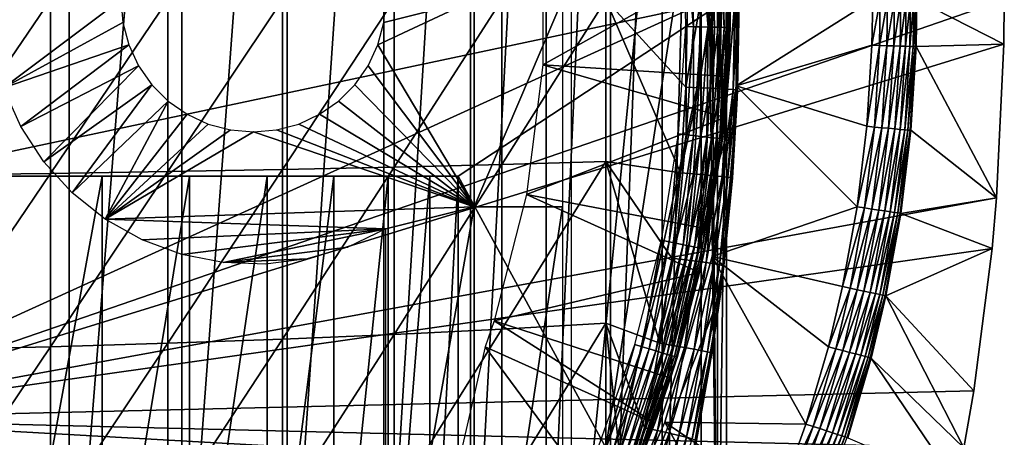
# Model space of a CAD drawing. Extents: x 0 to 508, y 0 to 665.
# Drawn here: x 435 to 446, y 89 to 94 of the extents above; entities that cross this region are included whole.
import ezdxf

# ---------------------------------------------------------------- set-up
doc = ezdxf.new("R2010")
doc.units = 0
doc.header["$MEASUREMENT"] = 0
doc.layers.get('0').update_dxf_attribs({"linetype": 'CONTINUOUS'})

msp = doc.modelspace()

# ---------------------------------------------------------------- linework, layer by layer
for points in [[(435.413208, 102, 58.6646), (435.413208, 86.000031, 58.6646), (434.063995, 86.000031, 58.057281)], [(435.413208, 102, 58.6646), (434.063995, 86.000031, 58.057281), (434.063995, 102, 58.057281)], [(436.690796, 102, 59.410919), (436.690796, 86.000031, 59.410919), (435.413208, 86.000031, 58.6646)], [(436.690796, 102, 59.410919), (435.413208, 86.000031, 58.6646), (435.413208, 102, 58.6646)], [(437.882507, 102, 60.28791), (437.882507, 86.000031, 60.28791), (436.690796, 86.000031, 59.410919)], [(437.882507, 102, 60.28791), (436.690796, 86.000031, 59.410919), (436.690796, 102, 59.410919)], [(438.975006, 102, 61.285782), (438.975006, 86.000031, 61.285782), (437.882507, 86.000031, 60.28791)], [(438.975006, 102, 61.285782), (437.882507, 86.000031, 60.28791), (437.882507, 102, 60.28791)], [(439.956085, 102, 62.393379), (439.956085, 86.000031, 62.393379), (438.975006, 86.000031, 61.285782)], [(439.956085, 102, 62.393379), (438.975006, 86.000031, 61.285782), (438.975006, 102, 61.285782)], [(440.814789, 102, 63.598331), (440.814789, 86.000031, 63.598331), (439.956085, 86.000031, 62.393379)], [(440.814789, 102, 63.598331), (439.956085, 86.000031, 62.393379), (439.956085, 102, 62.393379)], [(441.541595, 102, 64.887192), (441.541595, 86.000031, 64.887192), (440.814789, 86.000031, 63.598331)], [(441.541595, 102, 64.887192), (440.814789, 86.000031, 63.598331), (440.814789, 102, 63.598331)], [(442.128204, 102, 66.245537), (442.128204, 86.000031, 66.245537), (441.541595, 86.000031, 64.887192)], [(442.128204, 102, 66.245537), (441.541595, 86.000031, 64.887192), (441.541595, 102, 64.887192)], [(442.568207, 102, 67.658234), (442.568207, 86.000031, 67.658234), (442.128204, 86.000031, 66.245537)], [(442.568207, 102, 67.658234), (442.128204, 86.000031, 66.245537), (442.128204, 102, 66.245537)], [(442.625305, 102, 67.89077), (442.753387, 86.22229, 68.491631), (442.568207, 102, 67.658234)], [(442.753387, 86.22229, 68.491631), (442.568207, 86.000031, 67.658234), (442.568207, 102, 67.658234)], [(442.753387, 101.777702, 68.491631), (442.753387, 86.22229, 68.491631), (442.625305, 102, 67.89077)], [(442.753387, 101.777702, 68.491631), (442.856689, 93.999977, 69.109467), (442.753387, 86.22229, 68.491631)], [(441.100311, 101.599998, 73.109467), (442.406311, 99.536842, 73.109467), (441.100311, 86.400032, 73.109467)], [(441.100311, 86.400032, 73.109467), (442.406311, 99.536842, 73.109467), (442.785889, 97.338379, 73.109467)], [(432.250305, 98.75, 0.052415), (445.961304, 95.501007, 0.052415), (432.250305, 89.250031, 0.052415)], [(441.100311, 86.400032, 73.109467), (442.785889, 97.338379, 73.109467), (442.976501, 95.11554, 73.109467)], [(432.250305, 89.250031, 0.052415), (445.961304, 95.501007, 0.052415), (446.000305, 93.999977, 0.052415)], [(442.976501, 95.11554, 73.109467), (442.976501, 92.884483, 73.109467), (441.100311, 86.400032, 73.109467)], [(442.976501, 95.11554, 73.109467), (442.993103, 94.612358, 83.358513), (442.976501, 92.884483, 73.109467)], [(442.966187, 93.023422, 5.052418), (442.966187, 93.023422, 50.052422), (442.966187, 94.976601, 5.052418)], [(442.966187, 94.976601, 5.052418), (442.966187, 93.023422, 50.052422), (442.966187, 94.976601, 50.052422)], [(442.966187, 93.023422, 50.052422), (444.510193, 94.000038, 50.052422), (442.966187, 94.976601, 50.052422)], [(442.455688, 94.920403, 13.61706), (442.483612, 93.693024, 13.61706), (442.36911, 94.914436, 13.60947)], [(442.36911, 94.914436, 13.60947), (442.483612, 93.693024, 13.61706), (442.39679, 93.694977, 13.60947)], [(442.539703, 94.926117, 13.63962), (442.56781, 93.691109, 13.63962), (442.455688, 94.920403, 13.61706)], [(442.455688, 94.920403, 13.61706), (442.56781, 93.691109, 13.63962), (442.483612, 93.693024, 13.61706)], [(442.6185, 94.931541, 13.67645), (442.64679, 93.689262, 13.67645), (442.539703, 94.926117, 13.63962)], [(442.539703, 94.926117, 13.63962), (442.64679, 93.689262, 13.67645), (442.56781, 93.691109, 13.63962)], [(442.689697, 94.936371, 13.72644), (442.718109, 93.687653, 13.72644), (442.6185, 94.931541, 13.67645)], [(442.6185, 94.931541, 13.67645), (442.718109, 93.687653, 13.72644), (442.64679, 93.689262, 13.67645)], [(442.75119, 94.940598, 13.78807), (442.779694, 93.686279, 13.78807), (442.689697, 94.936371, 13.72644)], [(442.689697, 94.936371, 13.72644), (442.779694, 93.686279, 13.78807), (442.718109, 93.687653, 13.72644)], [(442.801086, 94.944, 13.85947), (442.829712, 93.68515, 13.85947), (442.75119, 94.940598, 13.78807)], [(442.75119, 94.940598, 13.78807), (442.829712, 93.68515, 13.85947), (442.779694, 93.686279, 13.78807)], [(442.837799, 94.946503, 13.93846), (442.866608, 93.684258, 13.93846), (442.801086, 94.944, 13.85947)], [(442.801086, 94.944, 13.85947), (442.866608, 93.684258, 13.93846), (442.829712, 93.68515, 13.85947)], [(442.860291, 94.948051, 14.02264), (442.889099, 93.683777, 14.02264), (442.837799, 94.946503, 13.93846)], [(442.837799, 94.946503, 13.93846), (442.889099, 93.683777, 14.02264), (442.866608, 93.684258, 13.93846)], [(442.860291, 94.948051, 14.02264), (442.893188, 94.445534, 14.10947), (442.889099, 93.683777, 14.02264)], [(440.7771, 93.26017, 62.60947), (442.893188, 94.445534, 58.97216), (440.7771, 94.739853, 62.60947)], [(442.976501, 92.884483, 73.109467), (442.993103, 94.612358, 83.358513), (443.000305, 93.978943, 83.357536)], [(440.7771, 93.26017, 62.60947), (442.872986, 93.128502, 58.97216), (442.893188, 94.445534, 58.97216)], [(442.872986, 93.128502, 58.97216), (442.896698, 93.683601, 14.10947), (442.893188, 94.445534, 58.97216)], [(442.893188, 94.445534, 14.10947), (442.896698, 93.683601, 14.10947), (442.889099, 93.683777, 14.02264)], [(442.893188, 94.445534, 58.97216), (442.896698, 93.683601, 14.10947), (442.893188, 94.445534, 14.10947)], [(433.435303, 92.000008, 69.109467), (442.856689, 93.999977, 69.109467), (432.200287, 93.999977, 69.109467)], [(432.250305, 89.250031, 0.052415), (446.000305, 93.999977, 0.052415), (445.995911, 93.496918, 0.052415)], [(439.816986, 92.000008, 69.109467), (442.856689, 93.999977, 69.109467), (433.435303, 92.000008, 69.109467)], [(433.8526, 93.999977, 88.56768), (433.8526, 92.015503, 88.523361), (435.205414, 93.999977, 88.216263)], [(435.205414, 93.999977, 88.216263), (433.8526, 92.015503, 88.523361), (435.205414, 92.031181, 88.172302)], [(434.100311, 93.999977, 73.109467), (436.000305, 93.999977, 73.109467), (434.671906, 92.999992, 73.109467)], [(436.000305, 93.999977, 73.109467), (436.023102, 93.73951, 73.109467), (434.671906, 92.999992, 73.109467)], [(435.205414, 93.999977, 88.216263), (435.205414, 92.031181, 88.172302), (436.533112, 93.999977, 87.779671)], [(436.533112, 93.999977, 87.779671), (435.205414, 92.031181, 88.172302), (436.533112, 92.050667, 87.736137)], [(436.533112, 93.999977, 87.779671), (436.533112, 92.050667, 87.736137), (437.830414, 93.999977, 87.259644)], [(437.830414, 93.999977, 87.259644), (436.533112, 92.050667, 87.736137), (437.830414, 92.07386, 87.216629)], [(437.830414, 93.999977, 87.259644), (437.830414, 92.07386, 87.216629), (439.09201, 93.999977, 86.658302)], [(439.09201, 93.999977, 86.658302), (437.830414, 92.07386, 87.216629), (439.09201, 92.100739, 86.615891)], [(440.000305, 91.650009, 73.109467), (438.90979, 93.486961, 73.109467), (440.000305, 93.999977, 73.109467)], [(440.000305, 93.999977, 73.109467), (438.90979, 93.486961, 73.109467), (438.977509, 93.73951, 73.109467)], [(440.000305, 93.999977, 73.109467), (438.977509, 93.73951, 73.109467), (439.000305, 93.999977, 73.109467)], [(439.09201, 93.999977, 86.658302), (439.09201, 92.100739, 86.615891), (440.312988, 93.999977, 85.97805)], [(440.312988, 93.999977, 85.97805), (439.09201, 92.100739, 86.615891), (440.312988, 92.131081, 85.936317)], [(439.816986, 92.000008, 69.109467), (442.856689, 86.407898, 69.109467), (442.856689, 93.999977, 69.109467)], [(440.000305, 93.999977, 73.109467), (441.000305, 93.999977, 73.109467), (440.000305, 91.650009, 73.109467)], [(440.000305, 91.650009, 73.109467), (441.000305, 93.999977, 73.109467), (441.000305, 91.650009, 73.109467)], [(440.312988, 93.999977, 85.97805), (440.312988, 92.131081, 85.936317), (441.488312, 93.999977, 85.221657)], [(441.488312, 93.999977, 85.221657), (440.312988, 92.131081, 85.936317), (441.488312, 92.164871, 85.180679)], [(442.394714, 93.00721, 84.549812), (442.414886, 93.979599, 84.546432), (441.488312, 93.999977, 85.221657)], [(442.394714, 93.00721, 84.549812), (441.488312, 93.999977, 85.221657), (442.335693, 92.037682, 84.559532)], [(441.488312, 93.999977, 85.221657), (441.488312, 92.164871, 85.180679), (442.335693, 92.037682, 84.559532)], [(442.394714, 93.00721, 84.549812), (442.562103, 93.979424, 84.417061), (442.414886, 93.979599, 84.546432)], [(442.541901, 93.00071, 84.420441), (442.562103, 93.979424, 84.417061), (442.394714, 93.00721, 84.549812)], [(442.541901, 93.00071, 84.420441), (442.691101, 93.979301, 84.269623), (442.562103, 93.979424, 84.417061)], [(442.67099, 92.994812, 84.272957), (442.691101, 93.979301, 84.269623), (442.541901, 93.00071, 84.420441)], [(442.67099, 92.994812, 84.272957), (442.799896, 93.97924, 84.106613), (442.691101, 93.979301, 84.269623)], [(442.779785, 92.989677, 84.109871), (442.799896, 93.97924, 84.106613), (442.67099, 92.994812, 84.272957)], [(442.856689, 93.999977, 69.109467), (442.856689, 86.407898, 69.109467), (442.753387, 86.22229, 68.491631)], [(442.779785, 92.989677, 84.109871), (442.886414, 93.979118, 83.930817), (442.799896, 93.97924, 84.106613)], [(442.866394, 92.985268, 83.93396), (442.886414, 93.979118, 83.930817), (442.779785, 92.989677, 84.109871)], [(442.866394, 92.985268, 83.93396), (442.94931, 93.979057, 83.745247), (442.886414, 93.979118, 83.930817)], [(442.929291, 92.981819, 83.748253), (442.94931, 93.979057, 83.745247), (442.866394, 92.985268, 83.93396)], [(442.929291, 92.981819, 83.748253), (442.987488, 93.978996, 83.55307), (442.94931, 93.979057, 83.745247)], [(442.967499, 92.979248, 83.555908), (442.987488, 93.978996, 83.55307), (442.929291, 92.981819, 83.748253)], [(442.966187, 93.023422, 50.052422), (444.501801, 93.483208, 50.052422), (444.510193, 94.000038, 50.052422)], [(442.967499, 92.979248, 83.555908), (443.000305, 93.978943, 83.357536), (442.987488, 93.978996, 83.55307)], [(442.980286, 92.977638, 83.360222), (443.000305, 93.978943, 83.357536), (442.967499, 92.979248, 83.555908)], [(442.976501, 92.884483, 73.109467), (443.000305, 93.978943, 83.357536), (442.980286, 92.977638, 83.360222)], [(444.595886, 94.000038, 50.04501), (444.510193, 94.000038, 50.052422), (444.501801, 93.483208, 50.052422)], [(444.595886, 94.000038, 50.04501), (444.501801, 93.483208, 50.052422), (444.587494, 93.480469, 50.04501)], [(444.587494, 93.480469, 50.04501), (444.670593, 93.47773, 50.023022), (444.679108, 94.000038, 50.023022)], [(444.587494, 93.480469, 50.04501), (444.679108, 94.000038, 50.023022), (444.595886, 94.000038, 50.04501)], [(444.670593, 93.47773, 50.023022), (444.74881, 93.475159, 49.987091), (444.757294, 94.000038, 49.987091)], [(444.670593, 93.47773, 50.023022), (444.757294, 94.000038, 49.987091), (444.679108, 94.000038, 50.023022)], [(444.74881, 93.475159, 49.987091), (444.819611, 93.4729, 49.938301), (444.828186, 94.000038, 49.938278)], [(444.74881, 93.475159, 49.987091), (444.828186, 94.000038, 49.938278), (444.757294, 94.000038, 49.987091)], [(444.819611, 93.4729, 49.938301), (444.881012, 93.470871, 49.878071), (444.889587, 94.000038, 49.878052)], [(444.819611, 93.4729, 49.938301), (444.889587, 94.000038, 49.878052), (444.828186, 94.000038, 49.938278)], [(444.881012, 93.470871, 49.878071), (444.931213, 93.469261, 49.808201), (444.939911, 94.000038, 49.80817)], [(444.881012, 93.470871, 49.878071), (444.939911, 94.000038, 49.80817), (444.889587, 94.000038, 49.878052)], [(444.931213, 93.469261, 49.808201), (444.968689, 93.46801, 49.730751), (444.977295, 94.000038, 49.730709)], [(444.931213, 93.469261, 49.808201), (444.977295, 94.000038, 49.730709), (444.939911, 94.000038, 49.80817)], [(444.968689, 93.46801, 49.730751), (444.99231, 93.467239, 49.648029), (445.001007, 94.000038, 49.64798)], [(444.968689, 93.46801, 49.730751), (445.001007, 94.000038, 49.64798), (444.977295, 94.000038, 49.730709)], [(445.010101, 94.000038, 49.56242), (445.001007, 94.000038, 49.64798), (444.99231, 93.467239, 49.648029)], [(445.010101, 94.000038, 49.56242), (444.99231, 93.467239, 49.648029), (445.001404, 93.466942, 49.562469)], [(445.001404, 93.466942, 49.562469), (445.995911, 93.496918, 0.052415), (445.010101, 94.000038, 49.56242)], [(445.010101, 94.000038, 49.56242), (445.995911, 93.496918, 0.052415), (446.000305, 93.999977, 0.052415)], [(434.671906, 92.999992, 73.109467), (436.023102, 93.73951, 73.109467), (436.09079, 93.486961, 73.109467)], [(442.313599, 92.478043, 13.60947), (442.39679, 93.694977, 13.60947), (442.399902, 92.46814, 13.61706)], [(442.399902, 92.46814, 13.61706), (442.39679, 93.694977, 13.60947), (442.483612, 93.693024, 13.61706)], [(442.399902, 92.46814, 13.61706), (442.483612, 93.693024, 13.61706), (442.48349, 92.458611, 13.63962)], [(442.48349, 92.458611, 13.63962), (442.483612, 93.693024, 13.61706), (442.56781, 93.691109, 13.63962)], [(442.48349, 92.458611, 13.63962), (442.56781, 93.691109, 13.63962), (442.562012, 92.449669, 13.67645)], [(442.562012, 92.449669, 13.67645), (442.56781, 93.691109, 13.63962), (442.64679, 93.689262, 13.67645)], [(442.562012, 92.449669, 13.67645), (442.64679, 93.689262, 13.67645), (442.632904, 92.441559, 13.72644)], [(442.632904, 92.441559, 13.72644), (442.64679, 93.689262, 13.67645), (442.718109, 93.687653, 13.72644)], [(442.632904, 92.441559, 13.72644), (442.718109, 93.687653, 13.72644), (442.694092, 92.434532, 13.78807)], [(442.694092, 92.434532, 13.78807), (442.718109, 93.687653, 13.72644), (442.779694, 93.686279, 13.78807)], [(442.694092, 92.434532, 13.78807), (442.779694, 93.686279, 13.78807), (442.743805, 92.428864, 13.85947)], [(442.743805, 92.428864, 13.85947), (442.779694, 93.686279, 13.78807), (442.829712, 93.68515, 13.85947)], [(442.743805, 92.428864, 13.85947), (442.829712, 93.68515, 13.85947), (442.780396, 92.42469, 13.93846)], [(442.780396, 92.42469, 13.93846), (442.829712, 93.68515, 13.85947), (442.866608, 93.684258, 13.93846)], [(442.780396, 92.42469, 13.93846), (442.866608, 93.684258, 13.93846), (442.802795, 92.422127, 14.02264)], [(442.802795, 92.422127, 14.02264), (442.866608, 93.684258, 13.93846), (442.889099, 93.683777, 14.02264)], [(442.889099, 93.683777, 14.02264), (442.896698, 93.683601, 14.10947), (442.802795, 92.422127, 14.02264)], [(442.802795, 92.422127, 14.02264), (442.896698, 93.683601, 14.10947), (442.83609, 92.665314, 14.10947)], [(442.872986, 93.128502, 58.97216), (442.83609, 92.665314, 14.10947), (442.896698, 93.683601, 14.10947)], [(445.912506, 91.751991, 0.052415), (432.250305, 89.250031, 0.052415), (445.995911, 93.496918, 0.052415)], [(434.671906, 92.999992, 73.109467), (436.09079, 93.486961, 73.109467), (434.866608, 92.563454, 73.109467)], [(434.866608, 92.563454, 73.109467), (436.09079, 93.486961, 73.109467), (436.201294, 93.250038, 73.109467)], [(440.000305, 91.650009, 73.109467), (438.799408, 93.250038, 73.109467), (438.90979, 93.486961, 73.109467)], [(444.445007, 92.564278, 50.052422), (444.501801, 93.483208, 50.052422), (442.966187, 93.023422, 50.052422)], [(444.587494, 93.480469, 50.04501), (444.501801, 93.483208, 50.052422), (444.445007, 92.564278, 50.052422)], [(444.587494, 93.480469, 50.04501), (444.445007, 92.564278, 50.052422), (444.530304, 92.55648, 50.045021)], [(444.530304, 92.55648, 50.045021), (444.670593, 93.47773, 50.023022), (444.587494, 93.480469, 50.04501)], [(444.530304, 92.55648, 50.045021), (444.613098, 92.548973, 50.023048), (444.670593, 93.47773, 50.023022)], [(444.613098, 92.548973, 50.023048), (444.74881, 93.475159, 49.987091), (444.670593, 93.47773, 50.023022)], [(444.613098, 92.548973, 50.023048), (444.690887, 92.541809, 49.98716), (444.74881, 93.475159, 49.987091)], [(444.690887, 92.541809, 49.98716), (444.819611, 93.4729, 49.938301), (444.74881, 93.475159, 49.987091)], [(444.690887, 92.541809, 49.98716), (444.761505, 92.535378, 49.9384), (444.819611, 93.4729, 49.938301)], [(444.761505, 92.535378, 49.9384), (444.881012, 93.470871, 49.878071), (444.819611, 93.4729, 49.938301)], [(444.761505, 92.535378, 49.9384), (444.822693, 92.52977, 49.87822), (444.881012, 93.470871, 49.878071)], [(444.822693, 92.52977, 49.87822), (444.931213, 93.469261, 49.808201), (444.881012, 93.470871, 49.878071)], [(444.822693, 92.52977, 49.87822), (444.872711, 92.525238, 49.808411), (444.931213, 93.469261, 49.808201)], [(444.872711, 92.525238, 49.808411), (444.968689, 93.46801, 49.730751), (444.931213, 93.469261, 49.808201)], [(444.872711, 92.525238, 49.808411), (444.910004, 92.52179, 49.731022), (444.968689, 93.46801, 49.730751)], [(444.910004, 92.52179, 49.731022), (444.99231, 93.467239, 49.648029), (444.968689, 93.46801, 49.730751)], [(444.910004, 92.52179, 49.731022), (444.933594, 92.519638, 49.64835), (444.99231, 93.467239, 49.648029)], [(445.001404, 93.466942, 49.562469), (444.99231, 93.467239, 49.648029), (444.933594, 92.519638, 49.64835)], [(445.001404, 93.466942, 49.562469), (444.933594, 92.519638, 49.64835), (444.94281, 92.518806, 49.562832)], [(444.94281, 92.518806, 49.562832), (445.912506, 91.751991, 0.052415), (445.001404, 93.466942, 49.562469)], [(445.001404, 93.466942, 49.562469), (445.912506, 91.751991, 0.052415), (445.995911, 93.496918, 0.052415)], [(434.866608, 92.563454, 73.109467), (436.201294, 93.250038, 73.109467), (435.128204, 92.163383, 73.109467)], [(435.128204, 92.163383, 73.109467), (436.201294, 93.250038, 73.109467), (436.351196, 93.03582, 73.109467)], [(438.649414, 93.03582, 73.109467), (438.799408, 93.250038, 73.109467), (440.000305, 91.650009, 73.109467)], [(440.591888, 91.792053, 62.60947), (442.83609, 92.665314, 58.97216), (440.7771, 93.26017, 62.60947)], [(442.83609, 92.665314, 58.97216), (442.872986, 93.128502, 58.97216), (440.7771, 93.26017, 62.60947)], [(442.83609, 92.665314, 58.97216), (442.83609, 92.665314, 14.10947), (442.872986, 93.128502, 58.97216)], [(435.128204, 92.163383, 73.109467), (436.351196, 93.03582, 73.109467), (435.450012, 91.809929, 73.109467)], [(435.450012, 91.809929, 73.109467), (436.351196, 93.03582, 73.109467), (436.536102, 92.850922, 73.109467)], [(440.000305, 91.650009, 73.109467), (438.464508, 92.850922, 73.109467), (438.649414, 93.03582, 73.109467)], [(442.335693, 92.037682, 84.559532), (442.541901, 93.00071, 84.420441), (442.394714, 93.00721, 84.549812)], [(442.483185, 92.024803, 84.430161), (442.541901, 93.00071, 84.420441), (442.335693, 92.037682, 84.559532)], [(442.483185, 92.024803, 84.430161), (442.67099, 92.994812, 84.272957), (442.541901, 93.00071, 84.420441)], [(442.612488, 92.013184, 84.282539), (442.67099, 92.994812, 84.272957), (442.483185, 92.024803, 84.430161)], [(442.612488, 92.013184, 84.282539), (442.779785, 92.989677, 84.109871), (442.67099, 92.994812, 84.272957)], [(442.721497, 92.002991, 84.119217), (442.779785, 92.989677, 84.109871), (442.612488, 92.013184, 84.282539)], [(442.694397, 91.089249, 5.052418), (442.694397, 91.089249, 50.052422), (442.966187, 93.023422, 5.052418)], [(442.966187, 93.023422, 5.052418), (442.694397, 91.089249, 50.052422), (442.966187, 93.023422, 50.052422)], [(444.334503, 91.65239, 50.052422), (442.966187, 93.023422, 50.052422), (442.694397, 91.089249, 50.052422)], [(442.721497, 92.002991, 84.119217), (442.866394, 92.985268, 83.93396), (442.779785, 92.989677, 84.109871)], [(442.808197, 91.994347, 83.942978), (442.866394, 92.985268, 83.93396), (442.721497, 92.002991, 84.119217)], [(442.808197, 91.994347, 83.942978), (442.929291, 92.981819, 83.748253), (442.866394, 92.985268, 83.93396)], [(442.871094, 91.987488, 83.756866), (442.929291, 92.981819, 83.748253), (442.808197, 91.994347, 83.942978)], [(442.871094, 91.987488, 83.756866), (442.967499, 92.979248, 83.555908), (442.929291, 92.981819, 83.748253)], [(442.909302, 91.982422, 83.564072), (442.967499, 92.979248, 83.555908), (442.871094, 91.987488, 83.756866)], [(442.909302, 91.982422, 83.564072), (442.976501, 92.884483, 83.360733), (442.967499, 92.979248, 83.555908)], [(444.445007, 92.564278, 50.052422), (442.966187, 93.023422, 50.052422), (444.334503, 91.65239, 50.052422)], [(442.976501, 92.884483, 83.360733), (442.980286, 92.977638, 83.360222), (442.967499, 92.979248, 83.555908)], [(442.980286, 92.977638, 83.360222), (442.976501, 92.884483, 83.360733), (442.976501, 92.884483, 73.109467)], [(435.450012, 91.809929, 73.109467), (436.536102, 92.850922, 73.109467), (435.823914, 91.512077, 73.109467)], [(435.823914, 91.512077, 73.109467), (436.536102, 92.850922, 73.109467), (436.750305, 92.700958, 73.109467)], [(440.000305, 91.650009, 73.109467), (438.250305, 92.700958, 73.109467), (438.464508, 92.850922, 73.109467)], [(441.100311, 86.400032, 73.109467), (442.976501, 92.884483, 73.109467), (442.785889, 90.661636, 73.109467)], [(442.976501, 92.884483, 73.109467), (442.921997, 91.979317, 83.367912), (442.785889, 90.661636, 73.109467)], [(442.921997, 91.979317, 83.367912), (442.976501, 92.884483, 83.360733), (442.909302, 91.982422, 83.564072)], [(442.976501, 92.884483, 73.109467), (442.976501, 92.884483, 83.360733), (442.921997, 91.979317, 83.367912)], [(435.823914, 91.512077, 73.109467), (436.750305, 92.700958, 73.109467), (436.987305, 92.590446, 73.109467)], [(438.013306, 92.590446, 73.109467), (438.250305, 92.700958, 73.109467), (440.000305, 91.650009, 73.109467)], [(440.591888, 91.792053, 62.60947), (442.654785, 91.399132, 58.97216), (442.83609, 92.665314, 58.97216)], [(442.654785, 91.399132, 58.97216), (442.810394, 92.421227, 14.10947), (442.83609, 92.665314, 58.97216)], [(442.802795, 92.422127, 14.02264), (442.83609, 92.665314, 14.10947), (442.810394, 92.421227, 14.10947)], [(442.83609, 92.665314, 58.97216), (442.810394, 92.421227, 14.10947), (442.83609, 92.665314, 14.10947)], [(436.987305, 92.590446, 73.109467), (437.239807, 92.522797, 73.109467), (435.823914, 91.512077, 73.109467)], [(435.823914, 91.512077, 73.109467), (437.239807, 92.522797, 73.109467), (437.500305, 92.500031, 73.109467)], [(440.000305, 91.650009, 73.109467), (437.500305, 92.500031, 73.109467), (437.760803, 92.522797, 73.109467)], [(440.000305, 91.650009, 73.109467), (437.760803, 92.522797, 73.109467), (438.013306, 92.590446, 73.109467)], [(444.530304, 92.55648, 50.045021), (444.445007, 92.564278, 50.052422), (444.334503, 91.65239, 50.052422)], [(444.530304, 92.55648, 50.045021), (444.334503, 91.65239, 50.052422), (444.419189, 91.639641, 50.045029)], [(444.419189, 91.639641, 50.045029), (444.613098, 92.548973, 50.023048), (444.530304, 92.55648, 50.045021)], [(444.419189, 91.639641, 50.045029), (444.501312, 91.627182, 50.023102), (444.613098, 92.548973, 50.023048)], [(444.501312, 91.627182, 50.023102), (444.690887, 92.541809, 49.98716), (444.613098, 92.548973, 50.023048)], [(444.501312, 91.627182, 50.023102), (444.578491, 91.615562, 49.98727), (444.690887, 92.541809, 49.98716)], [(444.578491, 91.615562, 49.98727), (444.761505, 92.535378, 49.9384), (444.690887, 92.541809, 49.98716)], [(444.578491, 91.615562, 49.98727), (444.64859, 91.60495, 49.938599), (444.761505, 92.535378, 49.9384)], [(444.64859, 91.60495, 49.938599), (444.822693, 92.52977, 49.87822), (444.761505, 92.535378, 49.9384)], [(444.64859, 91.60495, 49.938599), (444.70929, 91.595772, 49.878521), (444.822693, 92.52977, 49.87822)], [(444.70929, 91.595772, 49.878521), (444.872711, 92.525238, 49.808411), (444.822693, 92.52977, 49.87822)], [(444.70929, 91.595772, 49.878521), (444.759003, 91.588257, 49.808811), (444.872711, 92.525238, 49.808411)], [(444.759003, 91.588257, 49.808811), (444.910004, 92.52179, 49.731022), (444.872711, 92.525238, 49.808411)], [(444.759003, 91.588257, 49.808811), (444.796112, 91.582657, 49.731529), (444.910004, 92.52179, 49.731022)], [(444.796112, 91.582657, 49.731529), (444.933594, 92.519638, 49.64835), (444.910004, 92.52179, 49.731022)], [(444.796112, 91.582657, 49.731529), (444.819611, 91.579079, 49.64896), (444.933594, 92.519638, 49.64835)], [(444.94281, 92.518806, 49.562832), (444.933594, 92.519638, 49.64835), (444.819611, 91.579079, 49.64896)], [(444.94281, 92.518806, 49.562832), (444.819611, 91.579079, 49.64896), (444.828796, 91.577713, 49.563541)], [(444.828796, 91.577713, 49.563541), (445.912506, 91.751991, 0.052415), (444.94281, 92.518806, 49.562832)], [(435.823914, 91.512077, 73.109467), (437.500305, 92.500031, 73.109467), (440.000305, 91.650009, 73.109467)], [(442.119995, 91.273727, 13.60947), (442.313599, 92.478043, 13.60947), (442.204987, 91.25602, 13.61706)], [(442.204987, 91.25602, 13.61706), (442.313599, 92.478043, 13.60947), (442.399902, 92.46814, 13.61706)], [(442.204987, 91.25602, 13.61706), (442.399902, 92.46814, 13.61706), (442.287506, 91.238922, 13.63962)], [(442.287506, 91.238922, 13.63962), (442.399902, 92.46814, 13.61706), (442.48349, 92.458611, 13.63962)], [(442.287506, 91.238922, 13.63962), (442.48349, 92.458611, 13.63962), (442.364807, 91.222816, 13.67645)], [(442.364807, 91.222816, 13.67645), (442.48349, 92.458611, 13.63962), (442.562012, 92.449669, 13.67645)], [(442.364807, 91.222816, 13.67645), (442.562012, 92.449669, 13.67645), (442.434692, 91.208282, 13.72644)], [(442.434692, 91.208282, 13.72644), (442.562012, 92.449669, 13.67645), (442.632904, 92.441559, 13.72644)], [(442.434692, 91.208282, 13.72644), (442.632904, 92.441559, 13.72644), (442.494995, 91.195763, 13.78807)], [(442.494995, 91.195763, 13.78807), (442.632904, 92.441559, 13.72644), (442.694092, 92.434532, 13.78807)], [(442.494995, 91.195763, 13.78807), (442.694092, 92.434532, 13.78807), (442.544006, 91.18557, 13.85947)], [(442.544006, 91.18557, 13.85947), (442.694092, 92.434532, 13.78807), (442.743805, 92.428864, 13.85947)], [(442.544006, 91.18557, 13.85947), (442.743805, 92.428864, 13.85947), (442.580109, 91.178123, 13.93846)], [(442.580109, 91.178123, 13.93846), (442.743805, 92.428864, 13.85947), (442.780396, 92.42469, 13.93846)], [(442.580109, 91.178123, 13.93846), (442.780396, 92.42469, 13.93846), (442.602112, 91.173531, 14.02264)], [(442.602112, 91.173531, 14.02264), (442.780396, 92.42469, 13.93846), (442.802795, 92.422127, 14.02264)], [(442.602112, 91.173531, 14.02264), (442.802795, 92.422127, 14.02264), (442.609589, 91.171982, 14.10947)], [(442.609589, 91.171982, 14.10947), (442.802795, 92.422127, 14.02264), (442.810394, 92.421227, 14.10947)], [(442.654785, 91.399132, 58.97216), (442.609589, 91.171982, 14.10947), (442.810394, 92.421227, 14.10947)], [(436.533112, 92.050667, 87.736137), (436.533112, 90.10524, 87.605637), (437.830414, 92.07386, 87.216629)], [(437.830414, 92.07386, 87.216629), (436.533112, 90.10524, 87.605637), (437.830414, 90.151611, 87.087692)], [(437.830414, 92.07386, 87.216629), (437.830414, 90.151611, 87.087692), (439.09201, 92.100739, 86.615891)], [(439.09201, 92.100739, 86.615891), (437.830414, 90.151611, 87.087692), (439.09201, 90.205254, 86.488739)], [(439.09201, 92.100739, 86.615891), (439.09201, 90.205254, 86.488739), (440.312988, 92.131081, 85.936317)], [(440.312988, 92.131081, 85.936317), (439.09201, 90.205254, 86.488739), (440.312988, 90.265869, 85.811211)], [(440.312988, 92.131081, 85.936317), (440.312988, 90.265869, 85.811211), (441.488312, 92.164871, 85.180679)], [(441.488312, 92.164871, 85.180679), (440.312988, 90.265869, 85.811211), (441.488312, 90.333344, 85.057823)], [(442.101898, 90.107803, 84.596161), (442.238098, 91.071129, 84.57518), (441.488312, 92.164871, 85.180679)], [(442.335693, 92.037682, 84.559532), (441.488312, 92.164871, 85.180679), (442.238098, 91.071129, 84.57518)], [(441.488312, 92.164871, 85.180679), (441.488312, 90.333344, 85.057823), (442.101898, 90.107803, 84.596161)], [(433.435303, 92.000008, 69.109467), (434.696991, 92.000008, 61.69949), (435.786987, 92.000008, 62.452599)], [(433.435303, 92.000008, 69.109467), (435.786987, 92.000008, 62.452599), (436.778503, 92.000008, 63.331291)], [(439.816986, 92.000008, 69.109467), (433.435303, 92.000008, 69.109467), (439.498108, 92.000008, 67.823578)], [(439.498108, 92.000008, 67.823578), (433.435303, 92.000008, 69.109467), (439.026886, 92.000008, 66.585358)], [(436.778503, 92.000008, 63.331291), (437.657196, 92.000008, 64.322807), (433.435303, 92.000008, 69.109467)], [(433.435303, 92.000008, 69.109467), (437.657196, 92.000008, 64.322807), (438.410309, 92.000008, 65.412773)], [(433.435303, 92.000008, 69.109467), (438.410309, 92.000008, 65.412773), (439.026886, 92.000008, 66.585358)], [(433.8526, 92.015503, 88.523361), (433.8526, 90.034958, 88.390511), (435.205414, 92.031181, 88.172302)], [(435.205414, 92.031181, 88.172302), (433.8526, 90.034958, 88.390511), (435.205414, 90.066254, 88.040497)], [(435.786987, 86.019989, 62.452599), (435.786987, 92.000008, 62.452599), (434.696991, 86.019989, 61.69949)], [(434.696991, 86.019989, 61.69949), (435.786987, 92.000008, 62.452599), (434.696991, 92.000008, 61.69949)], [(435.205414, 92.031181, 88.172302), (435.205414, 90.066254, 88.040497), (436.533112, 92.050667, 87.736137)], [(436.533112, 92.050667, 87.736137), (435.205414, 90.066254, 88.040497), (436.533112, 90.10524, 87.605637)], [(436.778503, 86.019989, 63.331291), (436.778503, 92.000008, 63.331291), (435.786987, 86.019989, 62.452599)], [(435.786987, 86.019989, 62.452599), (436.778503, 92.000008, 63.331291), (435.786987, 92.000008, 62.452599)], [(437.657196, 86.019989, 64.322807), (437.657196, 92.000008, 64.322807), (436.778503, 86.019989, 63.331291)], [(436.778503, 86.019989, 63.331291), (437.657196, 92.000008, 64.322807), (436.778503, 92.000008, 63.331291)], [(438.410309, 86.019989, 65.412773), (438.410309, 92.000008, 65.412773), (437.657196, 86.019989, 64.322807)], [(437.657196, 86.019989, 64.322807), (438.410309, 92.000008, 65.412773), (437.657196, 92.000008, 64.322807)], [(439.026886, 86.019989, 66.585358), (439.026886, 92.000008, 66.585358), (438.410309, 86.019989, 65.412773)], [(438.410309, 86.019989, 65.412773), (439.026886, 92.000008, 66.585358), (438.410309, 92.000008, 65.412773)], [(439.498108, 86.019989, 67.823578), (439.498108, 92.000008, 67.823578), (439.026886, 86.019989, 66.585358)], [(439.026886, 86.019989, 66.585358), (439.498108, 92.000008, 67.823578), (439.026886, 92.000008, 66.585358)], [(439.816986, 86.019989, 69.109467), (439.816986, 92.000008, 69.109467), (439.498108, 86.019989, 67.823578)], [(439.498108, 86.019989, 67.823578), (439.816986, 92.000008, 69.109467), (439.498108, 92.000008, 67.823578)], [(439.816986, 86.019989, 69.109467), (442.856689, 86.407898, 69.109467), (439.816986, 92.000008, 69.109467)], [(442.335693, 92.037682, 84.559532), (442.238098, 91.071129, 84.57518), (442.483185, 92.024803, 84.430161)], [(442.483185, 92.024803, 84.430161), (442.238098, 91.071129, 84.57518), (442.385986, 91.051941, 84.445808)], [(442.483185, 92.024803, 84.430161), (442.385986, 91.051941, 84.445808), (442.612488, 92.013184, 84.282539)], [(442.612488, 92.013184, 84.282539), (442.385986, 91.051941, 84.445808), (442.515594, 91.034531, 84.297989)], [(442.612488, 92.013184, 84.282539), (442.515594, 91.034531, 84.297989), (442.721497, 92.002991, 84.119217)], [(442.721497, 92.002991, 84.119217), (442.515594, 91.034531, 84.297989), (442.624908, 91.019333, 84.13427)], [(442.721497, 92.002991, 84.119217), (442.624908, 91.019333, 84.13427), (442.808197, 91.994347, 83.942978)], [(442.808197, 91.994347, 83.942978), (442.624908, 91.019333, 84.13427), (442.7117, 91.006462, 83.957497)], [(442.808197, 91.994347, 83.942978), (442.7117, 91.006462, 83.957497), (442.871094, 91.987488, 83.756866)], [(442.871094, 91.987488, 83.756866), (442.7117, 91.006462, 83.957497), (442.774811, 90.996208, 83.770729)], [(442.871094, 91.987488, 83.756866), (442.774811, 90.996208, 83.770729), (442.909302, 91.982422, 83.564072)], [(442.909302, 91.982422, 83.564072), (442.774811, 90.996208, 83.770729), (442.812897, 90.988808, 83.577187)], [(442.785889, 90.661636, 73.109467), (442.921997, 91.979317, 83.367912), (442.8255, 90.984283, 83.380249)], [(442.909302, 91.982422, 83.564072), (442.812897, 90.988808, 83.577187), (442.921997, 91.979317, 83.367912)], [(442.812897, 90.988808, 83.577187), (442.8255, 90.984283, 83.380249), (442.921997, 91.979317, 83.367912)], [(445.861786, 91.180923, 0.052415), (432.250305, 89.250031, 0.052415), (445.912506, 91.751991, 0.052415)], [(440.224396, 90.358673, 62.60947), (442.551788, 90.906982, 58.97216), (440.591888, 91.792053, 62.60947)], [(442.551788, 90.906982, 58.97216), (442.654785, 91.399132, 58.97216), (440.591888, 91.792053, 62.60947)], [(444.828796, 91.577713, 49.563541), (445.861786, 91.180923, 0.052415), (445.912506, 91.751991, 0.052415)], [(439.000305, 91.401932, 73.109467), (435.823914, 91.512077, 73.109467), (440.000305, 91.650009, 73.109467)], [(439.000305, 91.401932, 73.109467), (440.000305, 91.650009, 73.109467), (439.000305, 86.019989, 73.109467)], [(439.000305, 86.019989, 73.109467), (440.000305, 91.650009, 73.109467), (440.000305, 85.020012, 73.109467)], [(440.000305, 91.650009, 73.109467), (441.000305, 91.650009, 73.109467), (440.000305, 85.020012, 73.109467)], [(440.000305, 85.020012, 73.109467), (441.000305, 91.650009, 73.109467), (441.000305, 86.340309, 73.109467)], [(444.334503, 91.65239, 50.052422), (442.694397, 91.089249, 50.052422), (444.170288, 90.74765, 50.052422)], [(444.419189, 91.639641, 50.045029), (444.334503, 91.65239, 50.052422), (444.170288, 90.74765, 50.052422)], [(444.419189, 91.639641, 50.045029), (444.170288, 90.74765, 50.052422), (444.253906, 90.729889, 50.045052)], [(444.253906, 90.729889, 50.045052), (444.501312, 91.627182, 50.023102), (444.419189, 91.639641, 50.045029)], [(444.253906, 90.729889, 50.045052), (444.335114, 90.712669, 50.023178), (444.501312, 91.627182, 50.023102)], [(444.335114, 90.712669, 50.023178), (444.578491, 91.615562, 49.98727), (444.501312, 91.627182, 50.023102)], [(436.240295, 91.27742, 73.109467), (435.823914, 91.512077, 73.109467), (439.000305, 91.401932, 73.109467)], [(444.335114, 90.712669, 50.023178), (444.411407, 90.696449, 49.987438), (444.578491, 91.615562, 49.98727)], [(444.411407, 90.696449, 49.987438), (444.64859, 91.60495, 49.938599), (444.578491, 91.615562, 49.98727)], [(444.411407, 90.696449, 49.987438), (444.480591, 90.681793, 49.938889), (444.64859, 91.60495, 49.938599)], [(444.480591, 90.681793, 49.938889), (444.70929, 91.595772, 49.878521), (444.64859, 91.60495, 49.938599)], [(444.480591, 90.681793, 49.938889), (444.54071, 90.669037, 49.87896), (444.70929, 91.595772, 49.878521)], [(444.54071, 90.669037, 49.87896), (444.759003, 91.588257, 49.808811), (444.70929, 91.595772, 49.878521)], [(444.54071, 90.669037, 49.87896), (444.589813, 90.658607, 49.80941), (444.759003, 91.588257, 49.808811)], [(444.589813, 90.658607, 49.80941), (444.796112, 91.582657, 49.731529), (444.759003, 91.588257, 49.808811)], [(444.589813, 90.658607, 49.80941), (444.626587, 90.650742, 49.732288), (444.796112, 91.582657, 49.731529)], [(444.626587, 90.650742, 49.732288), (444.819611, 91.579079, 49.64896), (444.796112, 91.582657, 49.731529)], [(444.626587, 90.650742, 49.732288), (444.649994, 90.64579, 49.649872), (444.819611, 91.579079, 49.64896)], [(444.828796, 91.577713, 49.563541), (444.819611, 91.579079, 49.64896), (444.649994, 90.64579, 49.649872)], [(444.828796, 91.577713, 49.563541), (444.649994, 90.64579, 49.649872), (444.65921, 90.643822, 49.56459)], [(444.65921, 90.643822, 49.56459), (445.861786, 91.180923, 0.052415), (444.828796, 91.577713, 49.563541)], [(439.000305, 91.401932, 73.109467), (436.688812, 91.111839, 73.109467), (436.240295, 91.27742, 73.109467)], [(439.000305, 91.401932, 73.109467), (437.157806, 91.01963, 73.109467), (436.688812, 91.111839, 73.109467)], [(438.568604, 91.196663, 73.109467), (437.157806, 91.01963, 73.109467), (439.000305, 91.401932, 73.109467)], [(442.551788, 90.906982, 58.97216), (442.551788, 90.906982, 14.10947), (442.654785, 91.399132, 58.97216)], [(442.654785, 91.399132, 58.97216), (442.551788, 90.906982, 14.10947), (442.609589, 91.171982, 14.10947)], [(445.861786, 91.180923, 0.052415), (445.654694, 89.568558, 0.052415), (432.250305, 89.250031, 0.052415)], [(438.109802, 91.062553, 73.109467), (437.157806, 91.01963, 73.109467), (438.568604, 91.196663, 73.109467)], [(442.119995, 91.273727, 13.60947), (441.900787, 90.066612, 13.61706), (441.81781, 90.091942, 13.60947)], [(442.204987, 91.25602, 13.61706), (441.900787, 90.066612, 13.61706), (442.119995, 91.273727, 13.60947)], [(442.204987, 91.25602, 13.61706), (441.981293, 90.042053, 13.63962), (441.900787, 90.066612, 13.61706)], [(442.287506, 91.238922, 13.63962), (441.981293, 90.042053, 13.63962), (442.204987, 91.25602, 13.61706)], [(442.287506, 91.238922, 13.63962), (442.056885, 90.019051, 13.67645), (441.981293, 90.042053, 13.63962)], [(442.364807, 91.222816, 13.67645), (442.056885, 90.019051, 13.67645), (442.287506, 91.238922, 13.63962)], [(442.364807, 91.222816, 13.67645), (442.125214, 89.998253, 13.72644), (442.056885, 90.019051, 13.67645)], [(442.434692, 91.208282, 13.72644), (442.125214, 89.998253, 13.72644), (442.364807, 91.222816, 13.67645)], [(442.434692, 91.208282, 13.72644), (442.184113, 89.98024, 13.78807), (442.125214, 89.998253, 13.72644)], [(442.494995, 91.195763, 13.78807), (442.184113, 89.98024, 13.78807), (442.434692, 91.208282, 13.72644)], [(442.494995, 91.195763, 13.78807), (442.231995, 89.965637, 13.85947), (442.184113, 89.98024, 13.78807)], [(442.544006, 91.18557, 13.85947), (442.231995, 89.965637, 13.85947), (442.494995, 91.195763, 13.78807)], [(442.544006, 91.18557, 13.85947), (442.267212, 89.95491, 13.93846), (442.231995, 89.965637, 13.85947)], [(442.580109, 91.178123, 13.93846), (442.267212, 89.95491, 13.93846), (442.544006, 91.18557, 13.85947)], [(442.580109, 91.178123, 13.93846), (442.288788, 89.948357, 14.02264), (442.267212, 89.95491, 13.93846)], [(442.602112, 91.173531, 14.02264), (442.288788, 89.948357, 14.02264), (442.580109, 91.178123, 13.93846)], [(442.602112, 91.173531, 14.02264), (442.551788, 90.906982, 14.10947), (442.288788, 89.948357, 14.02264)], [(442.609589, 91.171982, 14.10947), (442.551788, 90.906982, 14.10947), (442.602112, 91.173531, 14.02264)], [(444.65921, 90.643822, 49.56459), (445.654694, 89.568558, 0.052415), (445.861786, 91.180923, 0.052415)], [(437.635498, 91.003059, 73.109467), (437.157806, 91.01963, 73.109467), (438.109802, 91.062553, 73.109467)], [(442.238098, 91.071129, 84.57518), (442.101898, 90.107803, 84.596161), (442.385986, 91.051941, 84.445808)], [(442.156006, 89.2117, 5.052418), (442.156006, 89.2117, 50.052422), (442.694397, 91.089249, 5.052418)], [(442.694397, 91.089249, 5.052418), (442.156006, 89.2117, 50.052422), (442.694397, 91.089249, 50.052422)], [(442.156006, 89.2117, 50.052422), (443.753693, 89.190193, 50.052422), (442.694397, 91.089249, 50.052422)], [(442.694397, 91.089249, 50.052422), (443.753693, 89.190193, 50.052422), (444.009003, 90.064697, 50.052422)], [(442.694397, 91.089249, 50.052422), (444.009003, 90.064697, 50.052422), (444.170288, 90.74765, 50.052422)], [(442.385986, 91.051941, 84.445808), (442.101898, 90.107803, 84.596161), (442.250305, 90.08223, 84.466789)], [(442.385986, 91.051941, 84.445808), (442.250305, 90.08223, 84.466789), (442.515594, 91.034531, 84.297989)], [(442.515594, 91.034531, 84.297989), (442.250305, 90.08223, 84.466789), (442.380402, 90.059097, 84.318687)], [(442.515594, 91.034531, 84.297989), (442.380402, 90.059097, 84.318687), (442.624908, 91.019333, 84.13427)], [(442.624908, 91.019333, 84.13427), (442.380402, 90.059097, 84.318687), (442.48999, 90.038841, 84.154449)], [(442.624908, 91.019333, 84.13427), (442.48999, 90.038841, 84.154449), (442.7117, 91.006462, 83.957497)], [(442.7117, 91.006462, 83.957497), (442.48999, 90.038841, 84.154449), (442.577087, 90.021851, 83.976929)], [(442.7117, 91.006462, 83.957497), (442.577087, 90.021851, 83.976929), (442.774811, 90.996208, 83.770729)], [(442.774811, 90.996208, 83.770729), (442.577087, 90.021851, 83.976929), (442.640289, 90.008324, 83.789253)], [(442.774811, 90.996208, 83.770729), (442.640289, 90.008324, 83.789253), (442.812897, 90.988808, 83.577187)], [(442.812897, 90.988808, 83.577187), (442.640289, 90.008324, 83.789253), (442.678497, 89.998596, 83.594704)], [(442.812897, 90.988808, 83.577187), (442.678497, 89.998596, 83.594704), (442.690796, 89.992821, 83.39669)], [(442.690796, 89.992821, 83.39669), (442.785889, 90.661636, 83.38517), (442.812897, 90.988808, 83.577187)], [(442.812897, 90.988808, 83.577187), (442.785889, 90.661636, 83.38517), (442.8255, 90.984283, 83.380249)], [(442.785889, 90.661636, 73.109467), (442.8255, 90.984283, 83.380249), (442.785889, 90.661636, 83.38517)], [(440.224396, 90.358673, 62.60947), (442.221893, 89.710648, 58.97216), (442.551788, 90.906982, 58.97216)], [(442.221893, 89.710648, 58.97216), (442.29599, 89.946152, 14.10947), (442.551788, 90.906982, 58.97216)], [(442.551788, 90.906982, 14.10947), (442.29599, 89.946152, 14.10947), (442.288788, 89.948357, 14.02264)], [(442.551788, 90.906982, 58.97216), (442.29599, 89.946152, 14.10947), (442.551788, 90.906982, 14.10947)], [(444.253906, 90.729889, 50.045052), (444.170288, 90.74765, 50.052422), (444.009003, 90.064697, 50.052422)], [(444.253906, 90.729889, 50.045052), (444.009003, 90.064697, 50.052422), (444.091705, 90.04319, 50.045071)], [(444.091705, 90.04319, 50.045071), (444.335114, 90.712669, 50.023178), (444.253906, 90.729889, 50.045052)], [(441.100311, 86.400032, 73.109467), (442.785889, 90.661636, 73.109467), (442.406311, 88.463188, 73.109467)], [(442.785889, 90.661636, 73.109467), (442.690796, 89.992821, 83.39669), (442.406311, 88.463188, 73.109467)], [(442.785889, 90.661636, 73.109467), (442.785889, 90.661636, 83.38517), (442.690796, 89.992821, 83.39669)], [(444.091705, 90.04319, 50.045071), (444.171906, 90.022331, 50.023258), (444.335114, 90.712669, 50.023178)], [(444.171906, 90.022331, 50.023258), (444.411407, 90.696449, 49.987438), (444.335114, 90.712669, 50.023178)], [(444.171906, 90.022331, 50.023258), (444.247314, 90.002724, 49.98761), (444.411407, 90.696449, 49.987438)], [(444.247314, 90.002724, 49.98761), (444.480591, 90.681793, 49.938889), (444.411407, 90.696449, 49.987438)], [(444.247314, 90.002724, 49.98761), (444.315704, 89.984894, 49.939178), (444.480591, 90.681793, 49.938889)], [(444.315704, 89.984894, 49.939178), (444.54071, 90.669037, 49.87896), (444.480591, 90.681793, 49.938889)], [(444.315704, 89.984894, 49.939178), (444.375092, 89.96946, 49.879391), (444.54071, 90.669037, 49.87896)], [(444.375092, 89.96946, 49.879391), (444.589813, 90.658607, 49.80941), (444.54071, 90.669037, 49.87896)], [(444.375092, 89.96946, 49.879391), (444.423798, 89.956757, 49.80999), (444.589813, 90.658607, 49.80941)], [(444.423798, 89.956757, 49.80999), (444.626587, 90.650742, 49.732288), (444.589813, 90.658607, 49.80941)], [(444.423798, 89.956757, 49.80999), (444.460205, 89.947281, 49.733028), (444.626587, 90.650742, 49.732288)], [(444.460205, 89.947281, 49.733028), (444.649994, 90.64579, 49.649872), (444.626587, 90.650742, 49.732288)], [(444.460205, 89.947281, 49.733028), (444.48349, 89.941261, 49.650761), (444.649994, 90.64579, 49.649872)], [(444.65921, 90.643822, 49.56459), (444.649994, 90.64579, 49.649872), (444.48349, 89.941261, 49.650761)], [(444.65921, 90.643822, 49.56459), (444.48349, 89.941261, 49.650761), (444.492706, 89.93882, 49.565601)], [(444.492706, 89.93882, 49.565601), (445.543915, 88.91922, 0.052415), (444.65921, 90.643822, 49.56459)], [(445.543915, 88.91922, 0.052415), (445.654694, 89.568558, 0.052415), (444.65921, 90.643822, 49.56459)], [(440.124603, 90.064293, 62.60947), (442.045013, 89.199417, 58.97216), (440.224396, 90.358673, 62.60947)], [(442.045013, 89.199417, 58.97216), (442.221893, 89.710648, 58.97216), (440.224396, 90.358673, 62.60947)], [(440.312988, 90.265869, 85.811211), (440.312988, 88.408173, 85.602959), (441.488312, 90.333344, 85.057823)], [(441.488312, 90.333344, 85.057823), (440.312988, 88.408173, 85.602959), (441.488312, 88.509201, 84.853333)], [(441.713104, 88.191811, 84.650597), (441.927002, 89.147926, 84.621628), (441.488312, 90.333344, 85.057823)], [(442.101898, 90.107803, 84.596161), (441.488312, 90.333344, 85.057823), (441.927002, 89.147926, 84.621628)], [(441.488312, 90.333344, 85.057823), (441.488312, 88.509201, 84.853333), (441.713104, 88.191811, 84.650597)], [(437.830414, 90.151611, 87.087692), (437.830414, 88.236992, 86.87307), (439.09201, 90.205254, 86.488739)], [(439.09201, 90.205254, 86.488739), (437.830414, 88.236992, 86.87307), (439.09201, 88.317284, 86.277107)], [(439.09201, 90.205254, 86.488739), (439.09201, 88.317284, 86.277107), (440.312988, 90.265869, 85.811211)], [(440.312988, 90.265869, 85.811211), (439.09201, 88.317284, 86.277107), (440.312988, 88.408173, 85.602959)], [(433.8526, 90.034958, 88.390511), (433.8526, 88.062286, 88.16938), (435.205414, 90.066254, 88.040497)], [(435.205414, 90.066254, 88.040497), (433.8526, 88.062286, 88.16938), (435.205414, 88.1092, 87.821121)], [(435.205414, 90.066254, 88.040497), (435.205414, 88.1092, 87.821121), (436.533112, 90.10524, 87.605637)], [(436.533112, 90.10524, 87.605637), (435.205414, 88.1092, 87.821121), (436.533112, 88.167549, 87.388428)], [(436.533112, 90.10524, 87.605637), (436.533112, 88.167549, 87.388428), (437.830414, 90.151611, 87.087692)], [(437.830414, 90.151611, 87.087692), (436.533112, 88.167549, 87.388428), (437.830414, 88.236992, 86.87307)], [(439.857391, 88.899429, 62.27076), (441.581085, 88.089638, 58.97216), (440.124603, 90.064293, 62.60947)], [(440.124603, 90.064293, 62.60947), (441.581085, 88.089638, 58.97216), (442.045013, 89.199417, 58.97216)], [(441.409302, 88.942589, 13.60947), (441.81781, 90.091942, 13.60947), (441.489685, 88.909798, 13.61706)], [(441.489685, 88.909798, 13.61706), (441.81781, 90.091942, 13.60947), (441.900787, 90.066612, 13.61706)], [(441.489685, 88.909798, 13.61706), (441.900787, 90.066612, 13.61706), (441.567596, 88.878036, 13.63962)], [(441.567596, 88.878036, 13.63962), (441.900787, 90.066612, 13.61706), (441.981293, 90.042053, 13.63962)], [(442.101898, 90.107803, 84.596161), (441.927002, 89.147926, 84.621628), (442.250305, 90.08223, 84.466789)], [(442.250305, 90.08223, 84.466789), (441.927002, 89.147926, 84.621628), (442.075989, 89.115921, 84.492287)], [(442.250305, 90.08223, 84.466789), (442.075989, 89.115921, 84.492287), (442.380402, 90.059097, 84.318687)], [(442.380402, 90.059097, 84.318687), (442.075989, 89.115921, 84.492287), (442.206604, 89.087067, 84.343849)], [(442.380402, 90.059097, 84.318687), (442.206604, 89.087067, 84.343849), (442.48999, 90.038841, 84.154449)], [(444.091705, 90.04319, 50.045071), (444.009003, 90.064697, 50.052422), (443.753693, 89.190193, 50.052422)], [(441.567596, 88.878036, 13.63962), (441.981293, 90.042053, 13.63962), (441.640808, 88.848228, 13.67645)], [(441.640808, 88.848228, 13.67645), (441.981293, 90.042053, 13.63962), (442.056885, 90.019051, 13.67645)], [(441.640808, 88.848228, 13.67645), (442.056885, 90.019051, 13.67645), (441.706909, 88.821289, 13.72644)], [(441.706909, 88.821289, 13.72644), (442.056885, 90.019051, 13.67645), (442.125214, 89.998253, 13.72644)], [(441.706909, 88.821289, 13.72644), (442.125214, 89.998253, 13.72644), (441.764008, 88.79805, 13.78807)], [(441.764008, 88.79805, 13.78807), (442.125214, 89.998253, 13.72644), (442.184113, 89.98024, 13.78807)], [(441.764008, 88.79805, 13.78807), (442.184113, 89.98024, 13.78807), (441.810303, 88.779152, 13.85947)], [(441.810303, 88.779152, 13.85947), (442.184113, 89.98024, 13.78807), (442.231995, 89.965637, 13.85947)], [(441.810303, 88.779152, 13.85947), (442.231995, 89.965637, 13.85947), (441.844391, 88.765259, 13.93846)], [(441.844391, 88.765259, 13.93846), (442.231995, 89.965637, 13.85947), (442.267212, 89.95491, 13.93846)], [(441.844391, 88.765259, 13.93846), (442.267212, 89.95491, 13.93846), (441.865295, 88.756737, 14.02264)], [(441.865295, 88.756737, 14.02264), (442.267212, 89.95491, 13.93846), (442.288788, 89.948357, 14.02264)], [(441.865295, 88.756737, 14.02264), (442.288788, 89.948357, 14.02264), (442.045013, 89.199417, 14.10947)], [(442.045013, 89.199417, 14.10947), (442.288788, 89.948357, 14.02264), (442.29599, 89.946152, 14.10947)], [(442.221893, 89.710648, 58.97216), (442.045013, 89.199417, 14.10947), (442.29599, 89.946152, 14.10947)], [(442.48999, 90.038841, 84.154449), (442.206604, 89.087067, 84.343849), (442.316711, 89.061798, 84.17894)], [(442.48999, 90.038841, 84.154449), (442.316711, 89.061798, 84.17894), (442.577087, 90.021851, 83.976929)], [(442.577087, 90.021851, 83.976929), (442.316711, 89.061798, 84.17894), (442.404205, 89.040703, 84.000504)], [(442.577087, 90.021851, 83.976929), (442.404205, 89.040703, 84.000504), (442.640289, 90.008324, 83.789253)], [(442.640289, 90.008324, 83.789253), (442.404205, 89.040703, 84.000504), (442.46759, 89.02401, 83.811691)], [(442.406311, 88.463188, 73.109467), (442.690796, 89.992821, 83.39669), (442.517914, 89.005173, 83.416496)], [(442.640289, 90.008324, 83.789253), (442.46759, 89.02401, 83.811691), (442.678497, 89.998596, 83.594704)], [(442.678497, 89.998596, 83.594704), (442.46759, 89.02401, 83.811691), (442.505707, 89.012154, 83.61586)], [(442.690796, 89.992821, 83.39669), (442.678497, 89.998596, 83.594704), (442.505707, 89.012154, 83.61586)], [(442.690796, 89.992821, 83.39669), (442.505707, 89.012154, 83.61586), (442.517914, 89.005173, 83.416496)], [(444.091705, 90.04319, 50.045071), (443.753693, 89.190193, 50.052422), (443.834808, 89.163902, 50.045101)], [(443.834808, 89.163902, 50.045101), (444.171906, 90.022331, 50.023258), (444.091705, 90.04319, 50.045071)], [(443.834808, 89.163902, 50.045101), (443.913513, 89.13839, 50.02338), (444.171906, 90.022331, 50.023258)], [(443.913513, 89.13839, 50.02338), (444.247314, 90.002724, 49.98761), (444.171906, 90.022331, 50.023258)], [(443.913513, 89.13839, 50.02338), (443.987488, 89.114433, 49.987869), (444.247314, 90.002724, 49.98761)], [(443.987488, 89.114433, 49.987869), (444.315704, 89.984894, 49.939178), (444.247314, 90.002724, 49.98761)], [(443.987488, 89.114433, 49.987869), (444.054688, 89.092613, 49.939621), (444.315704, 89.984894, 49.939178)], [(444.054688, 89.092613, 49.939621), (444.375092, 89.96946, 49.879391), (444.315704, 89.984894, 49.939178)], [(444.054688, 89.092613, 49.939621), (444.113007, 89.073723, 49.880051), (444.375092, 89.96946, 49.879391)], [(444.113007, 89.073723, 49.880051), (444.423798, 89.956757, 49.80999), (444.375092, 89.96946, 49.879391)], [(444.113007, 89.073723, 49.880051), (444.160889, 89.05822, 49.81089), (444.423798, 89.956757, 49.80999)], [(444.160889, 89.05822, 49.81089), (444.460205, 89.947281, 49.733028), (444.423798, 89.956757, 49.80999)], [(444.160889, 89.05822, 49.81089), (444.196808, 89.046539, 49.734169), (444.460205, 89.947281, 49.733028)], [(444.196808, 89.046539, 49.734169), (444.48349, 89.941261, 49.650761), (444.460205, 89.947281, 49.733028)], [(444.196808, 89.046539, 49.734169), (444.219788, 89.039093, 49.65213), (444.48349, 89.941261, 49.650761)], [(444.492706, 89.93882, 49.565601), (444.48349, 89.941261, 49.650761), (444.219788, 89.039093, 49.65213)], [(444.219788, 89.039093, 49.65213), (444.229187, 89.036049, 49.567181), (444.492706, 89.93882, 49.565601)], [(444.229187, 89.036049, 49.567181), (445.464691, 88.504547, 0.052415), (444.492706, 89.93882, 49.565601)], [(444.492706, 89.93882, 49.565601), (445.464691, 88.504547, 0.052415), (445.543915, 88.91922, 0.052415)], [(442.045013, 89.199417, 58.97216), (442.045013, 89.199417, 14.10947), (442.221893, 89.710648, 58.97216)], [(432.250305, 89.250031, 0.052415), (445.654694, 89.568558, 0.052415), (445.543915, 88.91922, 0.052415)], [(432.250305, 89.250031, 0.052415), (445.049408, 86.732857, 0.052415), (432.200897, 88.685631, 0.052415)], [(445.464691, 88.504547, 0.052415), (445.235504, 87.460876, 0.052415), (432.250305, 89.250031, 0.052415)], [(432.250305, 89.250031, 0.052415), (445.235504, 87.460876, 0.052415), (445.049408, 86.732857, 0.052415)], [(432.250305, 89.250031, 0.052415), (445.543915, 88.91922, 0.052415), (445.464691, 88.504547, 0.052415)], [(441.361603, 87.427383, 5.052418), (441.361603, 87.427383, 50.052422), (442.156006, 89.2117, 5.052418)], [(442.156006, 89.2117, 5.052418), (441.361603, 87.427383, 50.052422), (442.156006, 89.2117, 50.052422)], [(441.361603, 87.427383, 50.052422), (443.090912, 87.493477, 50.052422), (442.156006, 89.2117, 50.052422)], [(441.581085, 88.089638, 58.97216), (441.872314, 88.753883, 14.10947), (442.045013, 89.199417, 58.97216)], [(442.045013, 89.199417, 14.10947), (441.872314, 88.753883, 14.10947), (441.865295, 88.756737, 14.02264)], [(442.045013, 89.199417, 58.97216), (441.872314, 88.753883, 14.10947), (442.045013, 89.199417, 14.10947)], [(443.090912, 87.493477, 50.052422), (443.447601, 88.332893, 50.052422), (442.156006, 89.2117, 50.052422)], [(442.156006, 89.2117, 50.052422), (443.447601, 88.332893, 50.052422), (443.753693, 89.190193, 50.052422)], [(443.834808, 89.163902, 50.045101), (443.753693, 89.190193, 50.052422), (443.447601, 88.332893, 50.052422)], [(441.713104, 88.191811, 84.650597), (442.075989, 89.115921, 84.492287), (441.927002, 89.147926, 84.621628)], [(441.862701, 88.153297, 84.521294), (442.075989, 89.115921, 84.492287), (441.713104, 88.191811, 84.650597)], [(441.862701, 88.153297, 84.521294), (442.206604, 89.087067, 84.343849), (442.075989, 89.115921, 84.492287)], [(441.99411, 88.118668, 84.372459), (442.206604, 89.087067, 84.343849), (441.862701, 88.153297, 84.521294)], [(441.99411, 88.118668, 84.372459), (442.316711, 89.061798, 84.17894), (442.206604, 89.087067, 84.343849)], [(442.104706, 88.088509, 84.206772), (442.316711, 89.061798, 84.17894), (441.99411, 88.118668, 84.372459)], [(442.104706, 88.088509, 84.206772), (442.404205, 89.040703, 84.000504), (442.316711, 89.061798, 84.17894)], [(443.834808, 89.163902, 50.045101), (443.447601, 88.332893, 50.052422), (443.526794, 88.301964, 50.045139)], [(443.526794, 88.301964, 50.045139), (443.913513, 89.13839, 50.02338), (443.834808, 89.163902, 50.045101)], [(443.526794, 88.301964, 50.045139), (443.603699, 88.27198, 50.02351), (443.913513, 89.13839, 50.02338)], [(443.603699, 88.27198, 50.02351), (443.987488, 89.114433, 49.987869), (443.913513, 89.13839, 50.02338)], [(443.603699, 88.27198, 50.02351), (443.675995, 88.243721, 49.988171), (443.987488, 89.114433, 49.987869)], [(443.675995, 88.243721, 49.988171), (444.054688, 89.092613, 49.939621), (443.987488, 89.114433, 49.987869)], [(443.675995, 88.243721, 49.988171), (443.741699, 88.218033, 49.94014), (444.054688, 89.092613, 49.939621)], [(443.741699, 88.218033, 49.94014), (444.113007, 89.073723, 49.880051), (444.054688, 89.092613, 49.939621)], [(443.741699, 88.218033, 49.94014), (443.798798, 88.19574, 49.880829), (444.113007, 89.073723, 49.880051)], [(443.798798, 88.19574, 49.880829), (444.160889, 89.05822, 49.81089), (444.113007, 89.073723, 49.880051)], [(443.798798, 88.19574, 49.880829), (443.845703, 88.177437, 49.811951), (444.160889, 89.05822, 49.81089)], [(443.845703, 88.177437, 49.811951), (444.196808, 89.046539, 49.734169), (444.160889, 89.05822, 49.81089)], [(442.192596, 88.063362, 84.027229), (442.404205, 89.040703, 84.000504), (442.104706, 88.088509, 84.206772)], [(442.192596, 88.063362, 84.027229), (442.46759, 89.02401, 83.811691), (442.404205, 89.040703, 84.000504)], [(443.845703, 88.177437, 49.811951), (443.881012, 88.163612, 49.735519), (444.196808, 89.046539, 49.734169)], [(443.881012, 88.163612, 49.735519), (444.219788, 89.039093, 49.65213), (444.196808, 89.046539, 49.734169)]]:
    msp.add_3dface(points)

doc.saveas('drawing.dxf')
